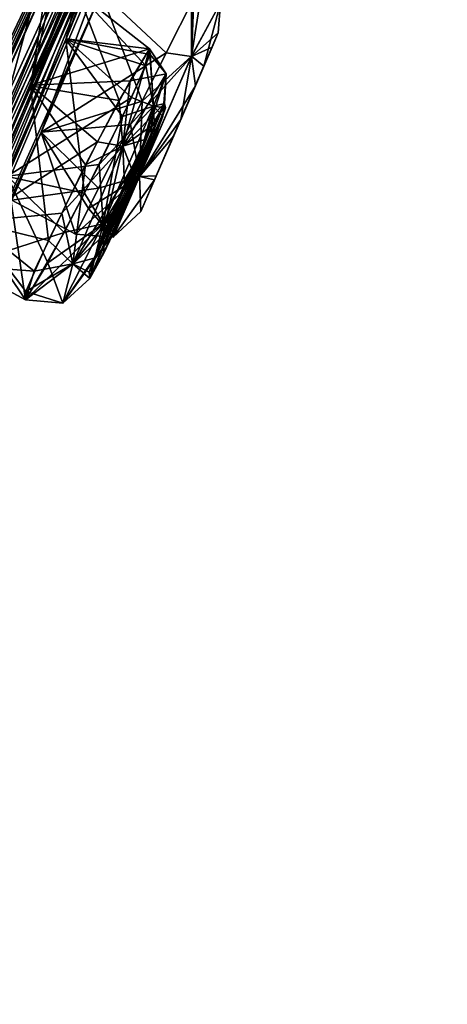
# Model space of a CAD drawing. Units: millimetres. Extents: x -55 to 128, y -411 to 362.
# Drawn here: x 100 to 105, y 217 to 228 of the extents above; entities that cross this region are included whole.
import ezdxf

# ---------------------------------------------------------------- set-up
doc = ezdxf.new("R2010")
doc.units = ezdxf.units.MM
doc.header["$LTSCALE"] = 65.185185
for name, color, linetype in [('227', 7, 'CONTINUOUS'), ('228', 7, 'CONTINUOUS'), ('236', 7, 'CONTINUOUS'), ('245', 7, 'CONTINUOUS'), ('259', 7, 'CONTINUOUS'), ('260', 7, 'CONTINUOUS'), ('261', 7, 'CONTINUOUS'), ('265', 7, 'CONTINUOUS'), ('266', 7, 'CONTINUOUS'), ('314', 7, 'CONTINUOUS'), ('315', 7, 'CONTINUOUS'), ('316', 7, 'CONTINUOUS'), ('317', 7, 'CONTINUOUS'), ('318', 7, 'CONTINUOUS'), ('319', 7, 'CONTINUOUS'), ('336', 7, 'CONTINUOUS'), ('431', 7, 'CONTINUOUS'), ('432', 7, 'CONTINUOUS'), ('433', 7, 'CONTINUOUS'), ('434', 7, 'CONTINUOUS'), ('435', 7, 'CONTINUOUS'), ('436', 7, 'CONTINUOUS'), ('878', 7, 'CONTINUOUS')]:
    doc.layers.add(name, color=color, linetype=linetype)

msp = doc.modelspace()

# ---------------------------------------------------------------- linework, layer by layer
at = {"layer": '227', "linetype": 'Continuous'}
for points in [[(90.266, 221.048, -6.765), (101.406, 235.629, -25.061), (93.205, 238.364, -19.982), (90.266, 221.048, -6.765)], [(90.247, 221.022, -93.467), (93.126, 238.263, -80.404), (101.394, 235.614, -75.187), (90.247, 221.022, -93.467)]]:
    msp.add_3dface(points, dxfattribs=at)
at = {"layer": '228', "linetype": 'Continuous'}
for points in [[(101.934, 235.424, -26.233), (91.201, 221.374, -7.765), (101.106, 233.453, -26.23), (101.934, 235.424, -26.233)], [(90.704, 220.723, -92.936), (101.527, 234.891, -75.161), (90.495, 219.563, -91.464), (90.704, 220.723, -92.936)], [(90.495, 219.563, -91.464), (101.527, 234.891, -75.161), (101.106, 233.453, -73.984), (90.495, 219.563, -91.464)], [(101.106, 233.453, -26.23), (91.201, 221.374, -7.765), (90.495, 219.563, -8.75), (101.106, 233.453, -26.23)]]:
    msp.add_3dface(points, dxfattribs=at)
at = {"layer": '236', "linetype": 'Continuous'}
for points in [[(90.247, 221.022, -93.467), (101.394, 235.614, -75.187), (90.704, 220.723, -92.936), (90.247, 221.022, -93.467)], [(101.406, 235.629, -25.061), (90.266, 221.048, -6.765), (91.201, 221.374, -7.765), (101.406, 235.629, -25.061)], [(101.394, 235.614, -75.187), (101.527, 234.891, -75.161), (90.704, 220.723, -92.936), (101.394, 235.614, -75.187)], [(101.406, 235.629, -25.061), (91.201, 221.374, -7.765), (101.934, 235.424, -26.233), (101.406, 235.629, -25.061)]]:
    msp.add_3dface(points, dxfattribs=at)
at = {"layer": '245', "linetype": 'Continuous'}
for points in [[(90.495, 219.563, -91.464), (101.106, 233.453, -73.984), (90.315, 219.628, -91.199), (90.495, 219.563, -91.464)], [(90.315, 219.628, -91.199), (101.106, 233.453, -73.984), (100.854, 233.414, -73.788), (90.315, 219.628, -91.199)], [(101.106, 233.453, -26.23), (90.495, 219.563, -8.75), (100.805, 233.338, -26.271), (101.106, 233.453, -26.23)], [(100.805, 233.338, -26.271), (90.495, 219.563, -8.75), (90.207, 219.468, -8.903), (100.805, 233.338, -26.271)]]:
    msp.add_3dface(points, dxfattribs=at)
at = {"layer": '259', "linetype": 'Continuous'}
for points in [[(104.719, 237.589, -50.107), (103.354, 233.847, -51.487), (97.583, 220.749, -55.356), (104.719, 237.589, -50.107)], [(98.26, 222.173, -55.684), (104.719, 237.589, -50.107), (97.583, 220.749, -55.356), (98.26, 222.173, -55.684)], [(100.058, 226.172, -56.683), (104.719, 237.589, -50.107), (98.26, 222.173, -55.684), (100.058, 226.172, -56.683)], [(100.678, 227.628, -57.013), (104.719, 237.589, -50.107), (100.058, 226.172, -56.683), (100.678, 227.628, -57.013)], [(102.328, 231.751, -58.012), (104.719, 237.589, -50.107), (100.678, 227.628, -57.013), (102.328, 231.751, -58.012)], [(93.918, 213.597, -51.889), (103.354, 233.847, -51.487), (94.668, 214.953, -51.899), (93.918, 213.597, -51.889)], [(103.354, 233.847, -51.487), (93.918, 213.597, -51.889), (97.583, 220.749, -55.356), (103.354, 233.847, -51.487)], [(94.668, 214.953, -51.899), (103.354, 233.847, -51.487), (95.414, 216.335, -51.909), (94.668, 214.953, -51.899)], [(95.414, 216.335, -51.909), (103.354, 233.847, -51.487), (95.985, 217.407, -51.418), (95.414, 216.335, -51.909)], [(95.985, 217.407, -51.418), (103.354, 233.847, -51.487), (98.543, 222.541, -51.497), (95.985, 217.407, -51.418)], [(103.354, 233.847, -51.487), (101.052, 228.116, -51.492), (98.543, 222.541, -51.497), (103.354, 233.847, -51.487)], [(94.667, 214.952, -48.315), (102.886, 233.233, -41.876), (93.918, 213.597, -48.325), (94.667, 214.952, -48.315)], [(93.918, 213.597, -48.325), (102.886, 233.233, -41.876), (98.257, 222.166, -44.536), (93.918, 213.597, -48.325)], [(95.414, 216.335, -48.305), (102.886, 233.233, -41.876), (94.667, 214.952, -48.315), (95.414, 216.335, -48.305)], [(95.981, 217.4, -48.788), (102.886, 233.233, -41.876), (95.414, 216.335, -48.305), (95.981, 217.4, -48.788)], [(102.886, 233.233, -41.876), (95.981, 217.4, -48.788), (97.849, 221.097, -48.744), (102.886, 233.233, -41.876)], [(98.547, 222.548, -48.72), (102.886, 233.233, -41.876), (97.849, 221.097, -48.744), (98.547, 222.548, -48.72)], [(102.886, 233.233, -41.876), (100.675, 227.621, -43.206), (98.257, 222.166, -44.536), (102.886, 233.233, -41.876)], [(100.415, 226.639, -48.745), (102.886, 233.233, -41.876), (98.547, 222.548, -48.72), (100.415, 226.639, -48.745)], [(101.055, 228.122, -48.725), (102.886, 233.233, -41.876), (100.415, 226.639, -48.745), (101.055, 228.122, -48.725)], [(102.886, 233.233, -41.876), (102.326, 231.749, -42.2), (100.675, 227.621, -43.206), (102.886, 233.233, -41.876)], [(101.23, 233.022, -27.628), (91.62, 220.442, -10.665), (97.845, 227.018, -22.782), (101.23, 233.022, -27.628)], [(91.621, 220.443, -89.548), (101.231, 233.022, -72.585), (93.633, 221.505, -84.371), (91.621, 220.443, -89.548)], [(94.45, 216.647, -67.472), (101.231, 233.022, -72.585), (92.173, 211.313, -60.917), (94.45, 216.647, -67.472)], [(92.173, 211.313, -60.917), (101.231, 233.022, -72.585), (92.829, 212.545, -61.591), (92.173, 211.313, -60.917)], [(92.829, 212.545, -61.591), (101.231, 233.022, -72.585), (93.478, 213.802, -62.273), (92.829, 212.545, -61.591)], [(101.23, 233.022, -27.628), (98.177, 227.069, -24.355), (93.478, 213.801, -37.939), (101.23, 233.022, -27.628)], [(94.112, 214.958, -37.864), (101.23, 233.022, -27.628), (93.478, 213.801, -37.939), (94.112, 214.958, -37.864)], [(93.478, 213.802, -62.273), (101.231, 233.022, -72.585), (94.109, 214.952, -62.349), (93.478, 213.802, -62.273)], [(93.633, 221.505, -84.371), (101.231, 233.022, -72.585), (94.173, 221.831, -82.899), (93.633, 221.505, -84.371)], [(101.231, 233.022, -72.585), (97.846, 227.019, -77.431), (93.939, 220.771, -81.692), (101.231, 233.022, -72.585)], [(94.173, 221.831, -82.899), (101.231, 233.022, -72.585), (93.939, 220.771, -81.692), (94.173, 221.831, -82.899)], [(101.231, 233.022, -72.585), (100.399, 229.973, -70.023), (94.109, 214.952, -62.349), (101.231, 233.022, -72.585)], [(95.71, 218.294, -36.064), (101.23, 233.022, -27.628), (94.112, 214.958, -37.864), (95.71, 218.294, -36.064)], [(94.948, 217.837, -68.437), (101.231, 233.022, -72.585), (94.45, 216.647, -67.472), (94.948, 217.837, -68.437)], [(96.226, 221.155, -71.189), (101.231, 233.022, -72.585), (94.948, 217.837, -68.437), (96.226, 221.155, -71.189)], [(96.299, 219.599, -35.346), (101.23, 233.022, -27.628), (95.71, 218.294, -36.064), (96.299, 219.599, -35.346)], [(96.666, 222.377, -72.152), (101.231, 233.022, -72.585), (96.226, 221.155, -71.189), (96.666, 222.377, -72.152)], [(97.921, 223.377, -33.462), (101.23, 233.022, -27.628), (96.299, 219.599, -35.346), (97.921, 223.377, -33.462)], [(97.796, 225.82, -74.908), (101.231, 233.022, -72.585), (96.666, 222.377, -72.152), (97.796, 225.82, -74.908)], [(98.178, 227.074, -75.866), (101.231, 233.022, -72.585), (97.796, 225.82, -74.908), (98.178, 227.074, -75.866)], [(98.177, 227.069, -24.355), (101.23, 233.022, -27.628), (97.845, 227.018, -22.782), (98.177, 227.069, -24.355)], [(97.846, 227.019, -77.431), (101.231, 233.022, -72.585), (98.178, 227.074, -75.866), (97.846, 227.019, -77.431)], [(98.468, 224.74, -32.77), (101.23, 233.022, -27.628), (97.921, 223.377, -33.462), (98.468, 224.74, -32.77)], [(99.924, 228.608, -30.877), (101.23, 233.022, -27.628), (98.468, 224.74, -32.77), (99.924, 228.608, -30.877)], [(101.23, 233.022, -27.628), (101.132, 230.942, -32.669), (100.304, 227.139, -40.507), (101.23, 233.022, -27.628)], [(101.96, 231.27, -39.55), (101.23, 233.022, -27.628), (100.304, 227.139, -40.507), (101.96, 231.27, -39.55)], [(91.729, 210.033, -56.131), (102.513, 232.745, -61.028), (97.881, 221.674, -58.389), (91.729, 210.033, -56.131)], [(102.513, 232.745, -61.028), (91.729, 210.033, -56.131), (93.112, 212.542, -57.706), (102.513, 232.745, -61.028)], [(93.772, 213.779, -58.362), (102.513, 232.745, -61.028), (93.112, 212.542, -57.706), (93.772, 213.779, -58.362)], [(94.428, 215.044, -59.026), (102.513, 232.745, -61.028), (93.772, 213.779, -58.362), (94.428, 215.044, -59.026)], [(94.796, 215.848, -59.978), (102.513, 232.745, -61.028), (94.428, 215.044, -59.026), (94.796, 215.848, -59.978)], [(96.426, 219.232, -61.705), (102.513, 232.745, -61.028), (94.796, 215.848, -59.978), (96.426, 219.232, -61.705)], [(97.039, 220.573, -62.364), (102.513, 232.745, -61.028), (96.426, 219.232, -61.705), (97.039, 220.573, -62.364)], [(98.634, 224.305, -64.293), (102.513, 232.745, -61.028), (97.039, 220.573, -62.364), (98.634, 224.305, -64.293)], [(102.513, 232.745, -61.028), (100.301, 227.132, -59.709), (97.881, 221.674, -58.389), (102.513, 232.745, -61.028)], [(99.189, 225.678, -64.951), (102.513, 232.745, -61.028), (98.634, 224.305, -64.293), (99.189, 225.678, -64.951)], [(100.632, 229.524, -66.882), (102.513, 232.745, -61.028), (99.189, 225.678, -64.951), (100.632, 229.524, -66.882)], [(102.513, 232.745, -61.028), (101.96, 231.269, -60.661), (100.301, 227.132, -59.709), (102.513, 232.745, -61.028)], [(102.326, 231.749, -42.2), (101.872, 230.79, -41.044), (100.675, 227.621, -43.206), (102.326, 231.749, -42.2)], [(100.803, 228.119, -58.536), (102.328, 231.751, -58.012), (100.678, 227.628, -57.013), (100.803, 228.119, -58.536)], [(101.96, 231.269, -60.661), (101.872, 230.791, -59.169), (100.301, 227.132, -59.709), (101.96, 231.269, -60.661)], [(100.803, 228.119, -41.676), (101.96, 231.27, -39.55), (100.304, 227.139, -40.507), (100.803, 228.119, -41.676)], [(101.132, 230.942, -32.669), (91.729, 210.033, -44.083), (97.215, 220.267, -42.2), (101.132, 230.942, -32.669)], [(91.729, 210.033, -44.083), (101.132, 230.942, -32.669), (93.112, 212.541, -42.507), (91.729, 210.033, -44.083)], [(93.112, 212.541, -42.507), (101.132, 230.942, -32.669), (93.772, 213.78, -41.85), (93.112, 212.541, -42.507)], [(93.772, 213.78, -41.85), (101.132, 230.942, -32.669), (94.427, 215.044, -41.186), (93.772, 213.78, -41.85)], [(94.427, 215.044, -41.186), (101.132, 230.942, -32.669), (94.798, 215.854, -40.215), (94.427, 215.044, -41.186)], [(101.132, 230.942, -32.669), (96.435, 219.248, -38.509), (94.798, 215.854, -40.215), (101.132, 230.942, -32.669)], [(96.435, 219.248, -38.509), (101.132, 230.942, -32.669), (97.04, 220.576, -37.844), (96.435, 219.248, -38.509)], [(101.132, 230.942, -32.669), (99.19, 225.681, -35.256), (97.04, 220.576, -37.844), (101.132, 230.942, -32.669)], [(97.886, 221.683, -41.826), (101.132, 230.942, -32.669), (97.215, 220.267, -42.2), (97.886, 221.683, -41.826)], [(99.69, 225.69, -40.875), (101.132, 230.942, -32.669), (97.886, 221.683, -41.826), (99.69, 225.69, -40.875)], [(101.132, 230.942, -32.669), (100.642, 229.548, -33.333), (99.19, 225.681, -35.256), (101.132, 230.942, -32.669)], [(100.304, 227.139, -40.507), (101.132, 230.942, -32.669), (99.69, 225.69, -40.875), (100.304, 227.139, -40.507)], [(100.301, 227.132, -59.709), (101.872, 230.791, -59.169), (100.803, 228.119, -58.536), (100.301, 227.132, -59.709)], [(100.675, 227.621, -43.206), (101.872, 230.79, -41.044), (100.803, 228.119, -41.676), (100.675, 227.621, -43.206)], [(100.399, 229.973, -70.023), (96.302, 219.605, -64.866), (94.109, 214.952, -62.349), (100.399, 229.973, -70.023)], [(100.399, 229.973, -70.023), (98.454, 224.711, -67.445), (96.302, 219.605, -64.866), (100.399, 229.973, -70.023)], [(100.399, 229.973, -70.023), (99.922, 228.596, -69.318), (98.454, 224.711, -67.445), (100.399, 229.973, -70.023)], [(100.044, 228.397, -67.777), (100.632, 229.524, -66.882), (99.103, 225.893, -66.544), (100.044, 228.397, -67.777)], [(99.103, 225.893, -66.544), (100.632, 229.524, -66.882), (99.189, 225.678, -64.951), (99.103, 225.893, -66.544)], [(100.642, 229.548, -33.333), (100.044, 228.397, -32.436), (99.19, 225.681, -35.256), (100.642, 229.548, -33.333)], [(101.052, 228.116, -51.492), (100.414, 226.636, -51.466), (98.543, 222.541, -51.497), (101.052, 228.116, -51.492)], [(100.675, 227.621, -43.206), (100.057, 226.169, -43.529), (98.257, 222.166, -44.536), (100.675, 227.621, -43.206)], [(100.301, 227.132, -59.709), (99.689, 225.689, -59.336), (97.881, 221.674, -58.389), (100.301, 227.132, -59.709)], [(100.414, 226.636, -51.466), (100.103, 225.919, -50.106), (98.543, 222.541, -51.497), (100.414, 226.636, -51.466)], [(98.902, 223.287, -50.106), (100.415, 226.639, -48.745), (98.547, 222.548, -48.72), (98.902, 223.287, -50.106)], [(100.103, 225.919, -50.106), (100.415, 226.639, -48.745), (98.902, 223.287, -50.106), (100.103, 225.919, -50.106)]]:
    msp.add_3dface(points, dxfattribs=at)
at = {"layer": '260', "linetype": 'Continuous'}
for points in [[(91.415, 220.788, -89.779), (100.625, 233.115, -73.671), (101.081, 233.44, -72.717), (91.415, 220.788, -89.779)], [(90.147, 219.408, -90.918), (100.625, 233.115, -73.671), (91.415, 220.788, -89.779), (90.147, 219.408, -90.918)]]:
    msp.add_3dface(points, dxfattribs=at)
at = {"layer": '261', "linetype": 'Continuous'}
for points in [[(101.08, 233.44, -27.496), (100.635, 233.117, -26.557), (91.414, 220.786, -10.434), (101.08, 233.44, -27.496)], [(100.635, 233.117, -26.557), (90.16, 219.407, -9.303), (91.414, 220.786, -10.434), (100.635, 233.117, -26.557)]]:
    msp.add_3dface(points, dxfattribs=at)
at = {"layer": '265', "linetype": 'Continuous'}
for points in [[(101.23, 233.022, -27.628), (101.08, 233.44, -27.496), (91.414, 220.786, -10.434), (101.23, 233.022, -27.628)], [(91.62, 220.442, -10.665), (101.23, 233.022, -27.628), (91.414, 220.786, -10.434), (91.62, 220.442, -10.665)]]:
    msp.add_3dface(points, dxfattribs=at)
at = {"layer": '266', "linetype": 'Continuous'}
for points in [[(91.621, 220.443, -89.548), (91.415, 220.788, -89.779), (101.081, 233.44, -72.717), (91.621, 220.443, -89.548)], [(101.231, 233.022, -72.585), (91.621, 220.443, -89.548), (101.081, 233.44, -72.717), (101.231, 233.022, -72.585)]]:
    msp.add_3dface(points, dxfattribs=at)
at = {"layer": '314', "linetype": 'Continuous'}
for points in [[(100.675, 227.621, -43.206), (100.803, 228.119, -41.676), (101.522, 227.341, -42.787), (100.675, 227.621, -43.206)], [(101.522, 227.341, -42.787), (100.803, 228.119, -41.676), (101.563, 227.524, -41.679), (101.522, 227.341, -42.787)], [(100.057, 226.169, -43.529), (100.675, 227.621, -43.206), (100.874, 225.992, -43.509), (100.057, 226.169, -43.529)], [(100.874, 225.992, -43.509), (100.675, 227.621, -43.206), (101.278, 226.805, -43.342), (100.874, 225.992, -43.509)], [(101.278, 226.805, -43.342), (100.675, 227.621, -43.206), (101.522, 227.341, -42.787), (101.278, 226.805, -43.342)], [(99.574, 225.226, -42.371), (100.057, 226.169, -43.529), (100.248, 224.864, -42.344), (99.574, 225.226, -42.371)], [(100.248, 224.864, -42.344), (100.057, 226.169, -43.529), (100.484, 225.257, -43.129), (100.248, 224.864, -42.344)], [(100.484, 225.257, -43.129), (100.057, 226.169, -43.529), (100.874, 225.992, -43.509), (100.484, 225.257, -43.129)]]:
    msp.add_3dface(points, dxfattribs=at)
at = {"layer": '315', "linetype": 'Continuous'}
for points in [[(100.803, 228.119, -41.676), (100.304, 227.139, -40.507), (101.563, 227.524, -41.679), (100.803, 228.119, -41.676)], [(101.563, 227.524, -41.679), (100.304, 227.139, -40.507), (101.358, 227.185, -40.955), (101.563, 227.524, -41.679)], [(100.304, 227.139, -40.507), (99.69, 225.69, -40.875), (101.011, 226.536, -40.542), (100.304, 227.139, -40.507)], [(101.358, 227.185, -40.955), (100.304, 227.139, -40.507), (101.011, 226.536, -40.542), (101.358, 227.185, -40.955)], [(101.011, 226.536, -40.542), (99.69, 225.69, -40.875), (100.632, 225.783, -40.584), (101.011, 226.536, -40.542)], [(100.632, 225.783, -40.584), (99.69, 225.69, -40.875), (100.342, 225.169, -41.05), (100.632, 225.783, -40.584)], [(99.69, 225.69, -40.875), (99.574, 225.226, -42.371), (100.342, 225.169, -41.05), (99.69, 225.69, -40.875)], [(99.574, 225.226, -42.371), (100.248, 224.864, -42.344), (100.342, 225.169, -41.05), (99.574, 225.226, -42.371)]]:
    msp.add_3dface(points, dxfattribs=at)
at = {"layer": '316', "linetype": 'Continuous'}
for points in [[(100.414, 226.636, -51.466), (101.052, 228.116, -51.492), (101.485, 226.969, -51.616), (100.414, 226.636, -51.466)], [(101.485, 226.969, -51.616), (101.052, 228.116, -51.492), (102.006, 228.012, -51.004), (101.485, 226.969, -51.616)], [(100.916, 225.833, -51.017), (100.414, 226.636, -51.466), (101.485, 226.969, -51.616), (100.916, 225.833, -51.017)], [(100.103, 225.919, -50.106), (100.414, 226.636, -51.466), (100.779, 225.559, -50.106), (100.103, 225.919, -50.106)], [(100.779, 225.559, -50.106), (100.414, 226.636, -51.466), (100.916, 225.833, -51.017), (100.779, 225.559, -50.106)]]:
    msp.add_3dface(points, dxfattribs=at)
at = {"layer": '317', "linetype": 'Continuous'}
for points in [[(101.055, 228.122, -48.725), (100.415, 226.639, -48.745), (101.741, 227.481, -48.731), (101.055, 228.122, -48.725)], [(102.032, 228.064, -49.293), (101.055, 228.122, -48.725), (101.741, 227.481, -48.731), (102.032, 228.064, -49.293)], [(101.741, 227.481, -48.731), (100.415, 226.639, -48.745), (101.361, 226.72, -48.612), (101.741, 227.481, -48.731)], [(101.361, 226.72, -48.612), (100.415, 226.639, -48.745), (101.023, 226.045, -48.948), (101.361, 226.72, -48.612)], [(100.415, 226.639, -48.745), (100.103, 225.919, -50.106), (101.023, 226.045, -48.948), (100.415, 226.639, -48.745)], [(100.103, 225.919, -50.106), (100.779, 225.559, -50.106), (101.023, 226.045, -48.948), (100.103, 225.919, -50.106)]]:
    msp.add_3dface(points, dxfattribs=at)
at = {"layer": '318', "linetype": 'Continuous'}
for points in [[(100.301, 227.132, -59.709), (100.803, 228.119, -58.536), (101.242, 226.974, -59.457), (100.301, 227.132, -59.709)], [(101.242, 226.974, -59.457), (100.803, 228.119, -58.536), (101.563, 227.524, -58.534), (101.242, 226.974, -59.457)], [(99.689, 225.689, -59.336), (100.301, 227.132, -59.709), (100.492, 225.493, -59.475), (99.689, 225.689, -59.336)], [(100.492, 225.493, -59.475), (100.301, 227.132, -59.709), (100.886, 226.293, -59.709), (100.492, 225.493, -59.475)], [(100.886, 226.293, -59.709), (100.301, 227.132, -59.709), (101.242, 226.974, -59.457), (100.886, 226.293, -59.709)], [(99.574, 225.227, -57.841), (99.689, 225.689, -59.336), (100.248, 224.864, -57.869), (99.574, 225.227, -57.841)], [(100.248, 224.864, -57.869), (99.689, 225.689, -59.336), (100.251, 224.953, -58.778), (100.248, 224.864, -57.869)], [(100.251, 224.953, -58.778), (99.689, 225.689, -59.336), (100.492, 225.493, -59.475), (100.251, 224.953, -58.778)]]:
    msp.add_3dface(points, dxfattribs=at)
at = {"layer": '319', "linetype": 'Continuous'}
for points in [[(100.803, 228.119, -58.536), (100.678, 227.628, -57.013), (101.563, 227.524, -58.534), (100.803, 228.119, -58.536)], [(100.678, 227.628, -57.013), (100.058, 226.172, -56.683), (101.373, 227.007, -57.014), (100.678, 227.628, -57.013)], [(101.563, 227.524, -58.534), (100.678, 227.628, -57.013), (101.571, 227.463, -57.701), (101.563, 227.524, -58.534)], [(101.571, 227.463, -57.701), (100.678, 227.628, -57.013), (101.373, 227.007, -57.014), (101.571, 227.463, -57.701)], [(101.373, 227.007, -57.014), (100.058, 226.172, -56.683), (101.029, 226.298, -56.699), (101.373, 227.007, -57.014)], [(101.029, 226.298, -56.699), (100.058, 226.172, -56.683), (100.657, 225.577, -56.841), (101.029, 226.298, -56.699)], [(100.058, 226.172, -56.683), (99.574, 225.227, -57.841), (100.657, 225.577, -56.841), (100.058, 226.172, -56.683)], [(99.574, 225.227, -57.841), (100.248, 224.864, -57.869), (100.657, 225.577, -56.841), (99.574, 225.227, -57.841)]]:
    msp.add_3dface(points, dxfattribs=at)
at = {"layer": '336', "linetype": 'Continuous'}
for points in [[(102.226, 227.539, -49.557), (101.472, 225.798, -50.106), (102.291, 227.69, -50.106), (102.226, 227.539, -49.557)], [(102.291, 227.69, -50.106), (101.472, 225.798, -50.106), (101.635, 226.176, -50.919), (102.291, 227.69, -50.106)], [(102.138, 227.337, -50.897), (102.291, 227.69, -50.106), (101.635, 226.176, -50.919), (102.138, 227.337, -50.897)], [(101.617, 226.134, -49.33), (101.472, 225.798, -50.106), (102.226, 227.539, -49.557), (101.617, 226.134, -49.33)], [(102.049, 227.131, -49.179), (101.617, 226.134, -49.33), (102.226, 227.539, -49.557), (102.049, 227.131, -49.179)], [(101.895, 226.775, -51.122), (102.138, 227.337, -50.897), (101.635, 226.176, -50.919), (101.895, 226.775, -51.122)], [(101.82, 226.601, -49.102), (101.617, 226.134, -49.33), (102.049, 227.131, -49.179), (101.82, 226.601, -49.102)], [(101.72, 226.943, -58.45), (100.931, 225.091, -58.005), (100.924, 225.156, -58.614), (101.72, 226.943, -58.45)], [(101.516, 226.561, -59.073), (101.72, 226.943, -58.45), (100.924, 225.156, -58.614), (101.516, 226.561, -59.073)], [(101.733, 226.896, -57.887), (100.931, 225.091, -58.005), (101.72, 226.943, -58.45), (101.733, 226.896, -57.887)], [(101.588, 226.708, -41.274), (100.931, 225.091, -42.208), (101.72, 226.942, -41.763), (101.588, 226.708, -41.274)], [(101.72, 226.942, -41.763), (100.931, 225.091, -42.208), (101.08, 225.359, -42.734), (101.72, 226.942, -41.763)], [(101.705, 226.809, -42.51), (101.72, 226.942, -41.763), (101.08, 225.359, -42.734), (101.705, 226.809, -42.51)], [(101.187, 225.579, -57.315), (100.931, 225.091, -58.005), (101.733, 226.896, -57.887), (101.187, 225.579, -57.315)], [(101.319, 225.866, -42.992), (101.705, 226.809, -42.51), (101.08, 225.359, -42.734), (101.319, 225.866, -42.992)], [(101.618, 226.573, -57.426), (101.187, 225.579, -57.315), (101.733, 226.896, -57.887), (101.618, 226.573, -57.426)], [(101.562, 226.432, -42.883), (101.705, 226.809, -42.51), (101.319, 225.866, -42.992), (101.562, 226.432, -42.883)], [(100.975, 225.306, -41.341), (100.931, 225.091, -42.208), (101.588, 226.708, -41.274), (100.975, 225.306, -41.341)], [(101.373, 226.256, -40.996), (100.975, 225.306, -41.341), (101.588, 226.708, -41.274), (101.373, 226.256, -40.996)], [(101.062, 225.531, -59.082), (101.516, 226.561, -59.073), (100.924, 225.156, -58.614), (101.062, 225.531, -59.082)], [(101.298, 226.088, -59.241), (101.516, 226.561, -59.073), (101.062, 225.531, -59.082), (101.298, 226.088, -59.241)], [(101.412, 226.078, -57.217), (101.187, 225.579, -57.315), (101.618, 226.573, -57.426), (101.412, 226.078, -57.217)], [(101.145, 225.733, -41.027), (100.975, 225.306, -41.341), (101.373, 226.256, -40.996), (101.145, 225.733, -41.027)]]:
    msp.add_3dface(points, dxfattribs=at)
at = {"layer": '431', "linetype": 'Continuous'}
for points in [[(101.522, 227.341, -42.787), (101.563, 227.524, -41.679), (101.604, 226.915, -43.014), (101.522, 227.341, -42.787)], [(101.604, 226.915, -43.014), (101.563, 227.524, -41.679), (101.74, 227.257, -41.703), (101.604, 226.915, -43.014)], [(101.278, 226.805, -43.342), (101.522, 227.341, -42.787), (101.604, 226.915, -43.014), (101.278, 226.805, -43.342)], [(101.705, 226.809, -42.51), (101.604, 226.915, -43.014), (101.74, 227.257, -41.703), (101.705, 226.809, -42.51)], [(101.72, 226.942, -41.763), (101.705, 226.809, -42.51), (101.74, 227.257, -41.703), (101.72, 226.942, -41.763)], [(101.073, 225.669, -43.312), (101.278, 226.805, -43.342), (101.604, 226.915, -43.014), (101.073, 225.669, -43.312)], [(101.319, 225.866, -42.992), (101.073, 225.669, -43.312), (101.604, 226.915, -43.014), (101.319, 225.866, -42.992)], [(101.562, 226.432, -42.883), (101.319, 225.866, -42.992), (101.604, 226.915, -43.014), (101.562, 226.432, -42.883)], [(101.705, 226.809, -42.51), (101.562, 226.432, -42.883), (101.604, 226.915, -43.014), (101.705, 226.809, -42.51)], [(100.874, 225.992, -43.509), (101.278, 226.805, -43.342), (101.073, 225.669, -43.312), (100.874, 225.992, -43.509)], [(100.484, 225.257, -43.129), (100.874, 225.992, -43.509), (101.073, 225.669, -43.312), (100.484, 225.257, -43.129)], [(101.319, 225.866, -42.992), (101.08, 225.359, -42.734), (101.073, 225.669, -43.312), (101.319, 225.866, -42.992)], [(100.643, 224.828, -42.296), (100.484, 225.257, -43.129), (101.073, 225.669, -43.312), (100.643, 224.828, -42.296)], [(100.931, 225.091, -42.208), (100.643, 224.828, -42.296), (101.073, 225.669, -43.312), (100.931, 225.091, -42.208)], [(101.08, 225.359, -42.734), (100.931, 225.091, -42.208), (101.073, 225.669, -43.312), (101.08, 225.359, -42.734)], [(100.248, 224.864, -42.344), (100.484, 225.257, -43.129), (100.643, 224.828, -42.296), (100.248, 224.864, -42.344)]]:
    msp.add_3dface(points, dxfattribs=at)
at = {"layer": '432', "linetype": 'Continuous'}
for points in [[(101.563, 227.524, -41.679), (101.358, 227.185, -40.955), (101.74, 227.257, -41.703), (101.563, 227.524, -41.679)], [(101.74, 227.257, -41.703), (101.358, 227.185, -40.955), (101.279, 226.49, -40.674), (101.74, 227.257, -41.703)], [(101.72, 226.942, -41.763), (101.74, 227.257, -41.703), (101.279, 226.49, -40.674), (101.72, 226.942, -41.763)], [(101.358, 227.185, -40.955), (101.011, 226.536, -40.542), (101.279, 226.49, -40.674), (101.358, 227.185, -40.955)], [(101.588, 226.708, -41.274), (101.72, 226.942, -41.763), (101.279, 226.49, -40.674), (101.588, 226.708, -41.274)], [(101.373, 226.256, -40.996), (101.588, 226.708, -41.274), (101.279, 226.49, -40.674), (101.373, 226.256, -40.996)], [(101.011, 226.536, -40.542), (100.632, 225.783, -40.584), (101.279, 226.49, -40.674), (101.011, 226.536, -40.542)], [(101.279, 226.49, -40.674), (100.632, 225.783, -40.584), (100.749, 225.244, -40.977), (101.279, 226.49, -40.674)], [(101.373, 226.256, -40.996), (101.279, 226.49, -40.674), (100.749, 225.244, -40.977), (101.373, 226.256, -40.996)], [(101.145, 225.733, -41.027), (101.373, 226.256, -40.996), (100.749, 225.244, -40.977), (101.145, 225.733, -41.027)], [(100.632, 225.783, -40.584), (100.342, 225.169, -41.05), (100.749, 225.244, -40.977), (100.632, 225.783, -40.584)], [(100.975, 225.306, -41.341), (101.145, 225.733, -41.027), (100.749, 225.244, -40.977), (100.975, 225.306, -41.341)], [(100.342, 225.169, -41.05), (100.248, 224.864, -42.344), (100.749, 225.244, -40.977), (100.342, 225.169, -41.05)], [(100.248, 224.864, -42.344), (100.643, 224.828, -42.296), (100.749, 225.244, -40.977), (100.248, 224.864, -42.344)], [(100.931, 225.091, -42.208), (100.975, 225.306, -41.341), (100.643, 224.828, -42.296), (100.931, 225.091, -42.208)], [(100.643, 224.828, -42.296), (100.975, 225.306, -41.341), (100.749, 225.244, -40.977), (100.643, 224.828, -42.296)]]:
    msp.add_3dface(points, dxfattribs=at)
at = {"layer": '433', "linetype": 'Continuous'}
for points in [[(102.006, 228.012, -51.004), (102.139, 228.279, -50.106), (102.007, 227.443, -51.307), (102.006, 228.012, -51.004)], [(102.007, 227.443, -51.307), (102.139, 228.279, -50.106), (102.315, 228.01, -50.106), (102.007, 227.443, -51.307)], [(101.485, 226.969, -51.616), (102.006, 228.012, -51.004), (102.007, 227.443, -51.307), (101.485, 226.969, -51.616)], [(102.138, 227.337, -50.897), (102.007, 227.443, -51.307), (102.315, 228.01, -50.106), (102.138, 227.337, -50.897)], [(102.291, 227.69, -50.106), (102.138, 227.337, -50.897), (102.315, 228.01, -50.106), (102.291, 227.69, -50.106)], [(101.456, 226.169, -51.304), (101.485, 226.969, -51.616), (102.007, 227.443, -51.307), (101.456, 226.169, -51.304)], [(101.895, 226.775, -51.122), (101.456, 226.169, -51.304), (102.007, 227.443, -51.307), (101.895, 226.775, -51.122)], [(102.138, 227.337, -50.897), (101.895, 226.775, -51.122), (102.007, 227.443, -51.307), (102.138, 227.337, -50.897)], [(100.916, 225.833, -51.017), (101.485, 226.969, -51.616), (101.456, 226.169, -51.304), (100.916, 225.833, -51.017)], [(101.895, 226.775, -51.122), (101.635, 226.176, -50.919), (101.456, 226.169, -51.304), (101.895, 226.775, -51.122)], [(101.635, 226.176, -50.919), (101.472, 225.798, -50.106), (101.456, 226.169, -51.304), (101.635, 226.176, -50.919)], [(101.177, 225.527, -50.106), (100.916, 225.833, -51.017), (101.456, 226.169, -51.304), (101.177, 225.527, -50.106)], [(101.472, 225.798, -50.106), (101.177, 225.527, -50.106), (101.456, 226.169, -51.304), (101.472, 225.798, -50.106)], [(100.779, 225.559, -50.106), (100.916, 225.833, -51.017), (101.177, 225.527, -50.106), (100.779, 225.559, -50.106)]]:
    msp.add_3dface(points, dxfattribs=at)
at = {"layer": '434', "linetype": 'Continuous'}
for points in [[(102.032, 228.064, -49.293), (101.741, 227.481, -48.731), (102.007, 227.442, -48.906), (102.032, 228.064, -49.293)], [(102.315, 228.01, -50.106), (102.032, 228.064, -49.293), (102.007, 227.442, -48.906), (102.315, 228.01, -50.106)], [(102.291, 227.69, -50.106), (102.315, 228.01, -50.106), (102.007, 227.442, -48.906), (102.291, 227.69, -50.106)], [(102.226, 227.539, -49.557), (102.291, 227.69, -50.106), (102.007, 227.442, -48.906), (102.226, 227.539, -49.557)], [(102.049, 227.131, -49.179), (102.226, 227.539, -49.557), (102.007, 227.442, -48.906), (102.049, 227.131, -49.179)], [(101.741, 227.481, -48.731), (101.361, 226.72, -48.612), (102.007, 227.442, -48.906), (101.741, 227.481, -48.731)], [(102.007, 227.442, -48.906), (101.361, 226.72, -48.612), (101.455, 226.169, -48.909), (102.007, 227.442, -48.906)], [(102.049, 227.131, -49.179), (102.007, 227.442, -48.906), (101.455, 226.169, -48.909), (102.049, 227.131, -49.179)], [(101.82, 226.601, -49.102), (102.049, 227.131, -49.179), (101.455, 226.169, -48.909), (101.82, 226.601, -49.102)], [(101.361, 226.72, -48.612), (101.023, 226.045, -48.948), (101.455, 226.169, -48.909), (101.361, 226.72, -48.612)], [(101.617, 226.134, -49.33), (101.82, 226.601, -49.102), (101.455, 226.169, -48.909), (101.617, 226.134, -49.33)], [(101.023, 226.045, -48.948), (100.779, 225.559, -50.106), (101.455, 226.169, -48.909), (101.023, 226.045, -48.948)], [(100.779, 225.559, -50.106), (101.177, 225.527, -50.106), (101.455, 226.169, -48.909), (100.779, 225.559, -50.106)], [(101.177, 225.527, -50.106), (101.617, 226.134, -49.33), (101.455, 226.169, -48.909), (101.177, 225.527, -50.106)], [(101.472, 225.798, -50.106), (101.617, 226.134, -49.33), (101.177, 225.527, -50.106), (101.472, 225.798, -50.106)]]:
    msp.add_3dface(points, dxfattribs=at)
at = {"layer": '435', "linetype": 'Continuous'}
for points in [[(101.242, 226.974, -59.457), (101.563, 227.524, -58.534), (101.28, 226.491, -59.538), (101.242, 226.974, -59.457)], [(101.28, 226.491, -59.538), (101.563, 227.524, -58.534), (101.74, 227.258, -58.51), (101.28, 226.491, -59.538)], [(101.516, 226.561, -59.073), (101.28, 226.491, -59.538), (101.74, 227.258, -58.51), (101.516, 226.561, -59.073)], [(101.72, 226.943, -58.45), (101.516, 226.561, -59.073), (101.74, 227.258, -58.51), (101.72, 226.943, -58.45)], [(100.886, 226.293, -59.709), (101.242, 226.974, -59.457), (101.28, 226.491, -59.538), (100.886, 226.293, -59.709)], [(100.75, 225.245, -59.236), (100.886, 226.293, -59.709), (101.28, 226.491, -59.538), (100.75, 225.245, -59.236)], [(101.062, 225.531, -59.082), (100.75, 225.245, -59.236), (101.28, 226.491, -59.538), (101.062, 225.531, -59.082)], [(101.298, 226.088, -59.241), (101.062, 225.531, -59.082), (101.28, 226.491, -59.538), (101.298, 226.088, -59.241)], [(101.516, 226.561, -59.073), (101.298, 226.088, -59.241), (101.28, 226.491, -59.538), (101.516, 226.561, -59.073)], [(100.492, 225.493, -59.475), (100.886, 226.293, -59.709), (100.75, 225.245, -59.236), (100.492, 225.493, -59.475)], [(100.251, 224.953, -58.778), (100.492, 225.493, -59.475), (100.75, 225.245, -59.236), (100.251, 224.953, -58.778)], [(101.062, 225.531, -59.082), (100.924, 225.156, -58.614), (100.75, 225.245, -59.236), (101.062, 225.531, -59.082)], [(100.643, 224.828, -57.917), (100.251, 224.953, -58.778), (100.75, 225.245, -59.236), (100.643, 224.828, -57.917)], [(100.931, 225.091, -58.005), (100.643, 224.828, -57.917), (100.75, 225.245, -59.236), (100.931, 225.091, -58.005)], [(100.924, 225.156, -58.614), (100.931, 225.091, -58.005), (100.75, 225.245, -59.236), (100.924, 225.156, -58.614)], [(100.248, 224.864, -57.869), (100.251, 224.953, -58.778), (100.643, 224.828, -57.917), (100.248, 224.864, -57.869)]]:
    msp.add_3dface(points, dxfattribs=at)
at = {"layer": '436', "linetype": 'Continuous'}
for points in [[(101.571, 227.463, -57.701), (101.373, 227.007, -57.014), (101.604, 226.914, -57.197), (101.571, 227.463, -57.701)], [(101.563, 227.524, -58.534), (101.571, 227.463, -57.701), (101.74, 227.258, -58.51), (101.563, 227.524, -58.534)], [(101.74, 227.258, -58.51), (101.571, 227.463, -57.701), (101.604, 226.914, -57.197), (101.74, 227.258, -58.51)], [(101.72, 226.943, -58.45), (101.74, 227.258, -58.51), (101.604, 226.914, -57.197), (101.72, 226.943, -58.45)], [(101.373, 227.007, -57.014), (101.029, 226.298, -56.699), (101.604, 226.914, -57.197), (101.373, 227.007, -57.014)], [(101.604, 226.914, -57.197), (101.029, 226.298, -56.699), (101.073, 225.668, -56.901), (101.604, 226.914, -57.197)], [(101.618, 226.573, -57.426), (101.604, 226.914, -57.197), (101.073, 225.668, -56.901), (101.618, 226.573, -57.426)], [(101.733, 226.896, -57.887), (101.72, 226.943, -58.45), (101.604, 226.914, -57.197), (101.733, 226.896, -57.887)], [(101.618, 226.573, -57.426), (101.733, 226.896, -57.887), (101.604, 226.914, -57.197), (101.618, 226.573, -57.426)], [(101.412, 226.078, -57.217), (101.618, 226.573, -57.426), (101.073, 225.668, -56.901), (101.412, 226.078, -57.217)], [(101.029, 226.298, -56.699), (100.657, 225.577, -56.841), (101.073, 225.668, -56.901), (101.029, 226.298, -56.699)], [(101.187, 225.579, -57.315), (101.412, 226.078, -57.217), (101.073, 225.668, -56.901), (101.187, 225.579, -57.315)], [(100.657, 225.577, -56.841), (100.248, 224.864, -57.869), (101.073, 225.668, -56.901), (100.657, 225.577, -56.841)], [(100.248, 224.864, -57.869), (100.643, 224.828, -57.917), (101.073, 225.668, -56.901), (100.248, 224.864, -57.869)], [(100.643, 224.828, -57.917), (101.187, 225.579, -57.315), (101.073, 225.668, -56.901), (100.643, 224.828, -57.917)], [(100.931, 225.091, -58.005), (101.187, 225.579, -57.315), (100.643, 224.828, -57.917), (100.931, 225.091, -58.005)]]:
    msp.add_3dface(points, dxfattribs=at)
at = {"layer": '878', "linetype": 'Continuous'}
for points in [[(90.315, 219.628, -91.199), (100.854, 233.414, -73.788), (90.147, 219.408, -90.918), (90.315, 219.628, -91.199)], [(100.854, 233.414, -73.788), (100.625, 233.115, -73.671), (90.147, 219.408, -90.918), (100.854, 233.414, -73.788)], [(100.805, 233.338, -26.271), (90.207, 219.468, -8.903), (90.16, 219.407, -9.303), (100.805, 233.338, -26.271)], [(100.805, 233.338, -26.271), (90.16, 219.407, -9.303), (100.635, 233.117, -26.557), (100.805, 233.338, -26.271)]]:
    msp.add_3dface(points, dxfattribs=at)

doc.saveas('drawing.dxf')
